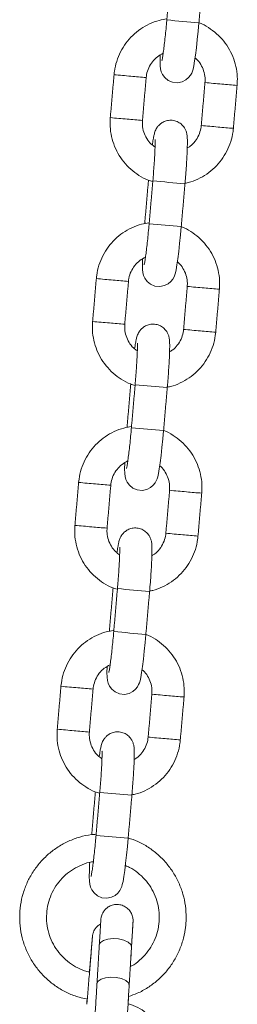
# Model space of a CAD drawing. Extents: x 761 to 885, y 596 to 751.
# Drawn here: x 849 to 849, y 719 to 721 of the extents above; entities that cross this region are included whole.
import ezdxf

# ---------------------------------------------------------------- set-up
doc = ezdxf.new("R2010")
doc.units = 0
doc.header["$LTSCALE"] = 25
doc.layers.get('0').update_dxf_attribs({"linetype": 'CONTINUOUS'})

msp = doc.modelspace()

# ---------------------------------------------------------------- linework, layer by layer
at = {"color": 7, "linetype": 'Continuous', "lineweight": 15}
for p, q in [((849.27796, 720.30475), (849.27799, 720.30474)), ((849.26292, 720.2262), (849.26289, 720.2262)), ((849.26519, 720.22597), (849.26292, 720.2262)), ((849.24505, 719.92618), (849.24508, 719.92617)), ((849.23001, 719.84762), (849.22998, 719.84763)), ((849.23228, 719.8474), (849.23001, 719.84762)), ((849.21214, 719.54761), (849.21217, 719.5476)), ((849.1971, 719.46905), (849.19706, 719.46906)), ((849.19937, 719.46883), (849.1971, 719.46905)), ((849.17922, 719.16904), (849.17926, 719.16903)), ((849.15532, 718.77722), (849.15531, 718.77619))]:
    msp.add_line(p, q, dxfattribs=at)
at = {"color": 7, "linetype": 'Continuous', "lineweight": 15, "flags": 128}
for points in [[(849.29153, 720.53842), (849.29151, 720.53785), (849.29135, 720.52749), (849.2916, 720.51867), (849.29228, 720.51298), (849.29372, 720.50747), (849.296, 720.50243), (849.30016, 720.4967), (849.30648, 720.49147), (849.31474, 720.48791), (849.32399, 720.48696), (849.33279, 720.48875), (849.33956, 720.49224), (849.34458, 720.49656), (849.34805, 720.50102), (849.35025, 720.50504), (849.35166, 720.50857), (849.3528, 720.51234), (849.35413, 720.51824), (849.35574, 720.52748), (849.35731, 720.53841), (849.35902, 720.55201), (849.3607, 720.56703), (849.36231, 720.58307), (849.36372, 720.59842), (849.36372, 720.59842)], [(849.25862, 720.15985), (849.2586, 720.15928), (849.25843, 720.14892), (849.25869, 720.1401), (849.25936, 720.13441), (849.26081, 720.1289), (849.26308, 720.12386), (849.26724, 720.11813), (849.27357, 720.1129), (849.28183, 720.10934), (849.29107, 720.10839), (849.29988, 720.11018), (849.30664, 720.11367), (849.31167, 720.11799), (849.31514, 720.12245), (849.31734, 720.12647), (849.31875, 720.12999), (849.31989, 720.13377), (849.32122, 720.13967), (849.32282, 720.14891), (849.3244, 720.15984), (849.32611, 720.17344), (849.32779, 720.18846), (849.3294, 720.2045), (849.33081, 720.21985), (849.33081, 720.21985)], [(849.22571, 719.78128), (849.22569, 719.78071), (849.22552, 719.77035), (849.22578, 719.76153), (849.22645, 719.75584), (849.22789, 719.75033), (849.23017, 719.74529), (849.23433, 719.73956), (849.24065, 719.73433), (849.24892, 719.73077), (849.25816, 719.72982), (849.26696, 719.73161), (849.27373, 719.7351), (849.27875, 719.73942), (849.28222, 719.74388), (849.28443, 719.7479), (849.28584, 719.75142), (849.28698, 719.7552), (849.28831, 719.76109), (849.28991, 719.77034), (849.29149, 719.78127), (849.2932, 719.79487), (849.29487, 719.80989), (849.29649, 719.82593), (849.29789, 719.84128), (849.29789, 719.84128)], [(849.1928, 719.40271), (849.19277, 719.40214), (849.19261, 719.39178), (849.19287, 719.38296), (849.19354, 719.37727), (849.19498, 719.37175), (849.19726, 719.36672), (849.20142, 719.36099), (849.20774, 719.35576), (849.21601, 719.3522), (849.22525, 719.35124), (849.23405, 719.35304), (849.24082, 719.35653), (849.24584, 719.36085), (849.24931, 719.36531), (849.25152, 719.36933), (849.25293, 719.37285), (849.25406, 719.37663), (849.25539, 719.38252), (849.257, 719.39177), (849.25858, 719.4027), (849.26028, 719.4163), (849.26196, 719.43132), (849.26358, 719.44736), (849.26498, 719.46271), (849.26498, 719.46271)], [(849.16052, 719.03913), (849.16035, 719.03592), (849.15986, 719.02357), (849.1597, 719.01321), (849.15995, 719.00439), (849.16063, 718.9987), (849.16207, 718.99318), (849.16435, 718.98815), (849.16851, 718.98242), (849.17483, 718.97719), (849.1831, 718.97363), (849.19234, 718.97267), (849.20114, 718.97447), (849.20791, 718.97795), (849.21293, 718.98228), (849.2164, 718.98674), (849.2186, 718.99076), (849.22002, 718.99428), (849.22115, 718.99806), (849.22248, 719.00395), (849.22409, 719.0132), (849.22566, 719.02413), (849.22737, 719.03773), (849.22905, 719.05275), (849.23067, 719.06879), (849.23207, 719.08414), (849.23207, 719.08414)], [(849.23826, 718.88233), (849.23672, 718.88701), (849.23176, 718.89134), (849.22397, 718.89481), (849.21429, 718.89698), (849.20389, 718.89761), (849.19402, 718.89661), (849.18588, 718.8941), (849.18044, 718.89039), (849.17836, 718.88593)], [(849.23394, 718.81087), (849.23241, 718.81555), (849.22745, 718.81989), (849.21965, 718.82335), (849.20998, 718.82553), (849.19958, 718.82615), (849.18971, 718.82515), (849.18157, 718.82265), (849.17613, 718.81894), (849.17405, 718.81447), (849.17405, 718.81447)]]:
    msp.add_lwpolyline(points, dxfattribs=at)
at = {"color": 7, "linetype": 'Continuous', "lineweight": 15}
for centre, radius, start, end in [((849.66359, 724.39408), 3.80749, 264.5799, 265.4828), ((849.45117, 723.06932), 2.57907, 264.5398, 265.23847), ((849.46378, 723.02181), 2.53283, 264.865, 265.51086), ((849.66357, 723.5381), 3.06446, 264.59521, 265.18322), ((849.59444, 722.54986), 2.07395, 264.79373, 265.58249), ((849.44416, 722.98873), 2.57818, 264.53965, 265.23856), ((849.45661, 722.93926), 2.52997, 264.86474, 265.51133), ((849.65654, 723.45721), 3.06326, 264.59506, 265.1833), ((849.58751, 722.47015), 2.07393, 264.79373, 265.5825), ((849.69364, 724.74281), 4.45749, 264.6496, 265.42038), ((849.63068, 724.01551), 3.80749, 264.5799, 265.4828), ((849.41826, 722.69075), 2.57907, 264.5398, 265.23847), ((849.43087, 722.64324), 2.53283, 264.865, 265.51086), ((849.63066, 723.15953), 3.06446, 264.59521, 265.18322), ((849.56153, 722.17129), 2.07395, 264.79373, 265.58249), ((849.41125, 722.61016), 2.57818, 264.53965, 265.23856), ((849.4237, 722.56069), 2.52997, 264.86474, 265.51133), ((849.62363, 723.07864), 3.06326, 264.59506, 265.1833), ((849.5546, 722.09158), 2.07393, 264.79373, 265.5825), ((849.66073, 724.36424), 4.45749, 264.6496, 265.42038), ((849.59776, 723.63694), 3.80749, 264.5799, 265.4828), ((849.38535, 722.31218), 2.57907, 264.5398, 265.23847), ((849.39796, 722.26467), 2.53283, 264.865, 265.51086), ((849.59775, 722.78096), 3.06446, 264.59521, 265.18322), ((849.52862, 721.79272), 2.07395, 264.79373, 265.58249), ((849.37834, 722.23159), 2.57818, 264.53965, 265.23856), ((849.39078, 722.18212), 2.52997, 264.86474, 265.51133), ((849.59071, 722.70007), 3.06326, 264.59506, 265.1833), ((849.52169, 721.713), 2.07393, 264.79373, 265.5825), ((849.62782, 723.98567), 4.45749, 264.6496, 265.42038), ((849.56485, 723.25837), 3.80749, 264.5799, 265.4828), ((849.35244, 721.93361), 2.57907, 264.5398, 265.23847), ((849.36504, 721.8861), 2.53283, 264.865, 265.51086), ((849.56484, 722.40239), 3.06446, 264.59521, 265.18322), ((849.49571, 721.41415), 2.07395, 264.79373, 265.58249), ((849.34543, 721.85302), 2.57818, 264.53965, 265.23856), ((849.35787, 721.80355), 2.52997, 264.86474, 265.51133), ((849.5578, 722.3215), 3.06326, 264.59506, 265.1833), ((849.48878, 721.33443), 2.07393, 264.79373, 265.5825), ((849.5949, 723.6071), 4.45749, 264.6496, 265.42038), ((849.53194, 722.8798), 3.80749, 264.5799, 265.4828)]:
    msp.add_arc(centre, radius, start, end, dxfattribs=at)
for points in [[(849.31087, 720.68332), (849.30394, 720.60362)], [(849.36372, 720.59842), (849.37065, 720.67812)], [(849.20576, 720.50195), (849.19883, 720.42225)], [(849.25861, 720.41706), (849.26554, 720.49676)], [(849.37493, 720.48727), (849.368, 720.40757)], [(849.42777, 720.40237), (849.4347, 720.48207)], [(849.26982, 720.3059), (849.26289, 720.2262)], [(849.27796, 720.30475), (849.27103, 720.22505)], [(849.33081, 720.21985), (849.33773, 720.29955)], [(849.17285, 720.12338), (849.16592, 720.04368)], [(849.22569, 720.03849), (849.23262, 720.11819)], [(849.34201, 720.1087), (849.33509, 720.029)], [(849.39486, 720.0238), (849.40179, 720.1035)], [(849.2369, 719.92733), (849.22998, 719.84763)], [(849.24505, 719.92618), (849.23812, 719.84648)], [(849.29789, 719.84128), (849.30482, 719.92098)], [(849.13994, 719.74481), (849.13301, 719.66511)], [(849.19278, 719.65992), (849.19971, 719.73962)], [(849.3091, 719.73013), (849.30217, 719.65043)], [(849.36195, 719.64523), (849.36888, 719.72493)], [(849.20399, 719.54876), (849.19706, 719.46906)], [(849.21214, 719.54761), (849.20521, 719.46791)], [(849.26498, 719.46271), (849.27191, 719.54241)], [(849.10703, 719.36624), (849.1001, 719.28654)], [(849.15987, 719.28135), (849.1668, 719.36104)], [(849.27619, 719.35156), (849.26926, 719.27186)], [(849.32904, 719.26666), (849.33597, 719.34636)], [(849.17108, 719.17019), (849.16415, 719.09049)], [(849.17922, 719.16904), (849.17229, 719.08934)], [(849.23207, 719.08414), (849.239, 719.16384)], [(849.17836, 718.88593), (849.17405, 718.81448)], [(849.23394, 718.81087), (849.23826, 718.88232)], [(849.16172, 718.85627), (849.15999, 718.83576)], [(849.23197, 718.77663), (849.23279, 718.79015)], [(849.15532, 718.77724), (849.15522, 718.77609)]]:
    msp.add_open_spline(points, degree=1, dxfattribs=at)
for points, knots in [([(849.30411, 720.60558), (849.29929, 720.60483), (849.28818, 720.60309), (849.27166, 720.59673), (849.25502, 720.58734), (849.24019, 720.57523), (849.22755, 720.56086), (849.21745, 720.54459), (849.21021, 720.52687), (849.20685, 720.5124), (849.20598, 720.50401), (849.20576, 720.50195)], [0, 0, 0, 0, 0.0948323, 0.2183686, 0.3419084, 0.4654536, 0.5890058, 0.7125659, 0.8361336, 0.9597082, 1, 1, 1, 1]), ([(849.30394, 720.60362), (849.3037, 720.60082), (849.30298, 720.59268), (849.30169, 720.57941), (849.30011, 720.56462), (849.29853, 720.55143), (849.29706, 720.54049), (849.29581, 720.53268), (849.2951, 720.52881), (849.29465, 720.52721), (849.29476, 720.52757), (849.29477, 720.52757)], [0, 0, 0, 0, 0.0775915, 0.2256077, 0.3734841, 0.5206178, 0.6662327, 0.8086086, 0.9190332, 0.9991785, 1, 1, 1, 1]), ([(849.4347, 720.48207), (849.43492, 720.48593), (849.4355, 720.49614), (849.43377, 720.51272), (849.42883, 720.5312), (849.42087, 720.54862), (849.41014, 720.56446), (849.39698, 720.5784), (849.38158, 720.58963), (849.37026, 720.59631), (849.36397, 720.59832), (849.36371, 720.5984)], [0, 0, 0, 0, 0.0795592, 0.2102086, 0.34095229, 0.47169343, 0.60242949, 0.7331587, 0.86388005, 0.99459337, 1, 1, 1, 1]), ([(849.26554, 720.49676), (849.26575, 720.4986), (849.26648, 720.50479), (849.26981, 720.51503), (849.27671, 720.52633), (849.28591, 720.53576), (849.2935, 720.53986), (849.29721, 720.54186)], [0, 0, 0, 0, 0.0962841, 0.3242754, 0.5527148, 0.7811886, 1, 1, 1, 1]), ([(849.35652, 720.53294), (849.35728, 720.53238), (849.36156, 720.5292), (849.36731, 720.52106), (849.37298, 720.50915), (849.37533, 720.4975), (849.37504, 720.49018), (849.37493, 720.48727)], [0, 0, 0, 0, 0.0553686, 0.3133245, 0.5711925, 0.8289706, 1, 1, 1, 1]), ([(849.19883, 720.42225), (849.19861, 720.41839), (849.19803, 720.40818), (849.19976, 720.3916), (849.2047, 720.37312), (849.21267, 720.3557), (849.22339, 720.33986), (849.23657, 720.32595), (849.25191, 720.31459), (849.26583, 720.30691), (849.27486, 720.30422), (849.2778, 720.30335)], [0, 0, 0, 0, 0.07522975, 0.19876948, 0.32239836, 0.44602483, 0.5696465, 0.6932617, 0.81686946, 0.94046963, 1, 1, 1, 1]), ([(849.28201, 720.36752), (849.27951, 720.36929), (849.27342, 720.3736), (849.26616, 720.3832), (849.26057, 720.39519), (849.2582, 720.40683), (849.25849, 720.41414), (849.25861, 720.41706)], [0, 0, 0, 0, 0.159447, 0.3889816, 0.618438, 0.8478144, 1, 1, 1, 1]), ([(849.33773, 720.29955), (849.33798, 720.30245), (849.3387, 720.31088), (849.33976, 720.3247), (849.34081, 720.34026), (849.34159, 720.35448), (849.34208, 720.36692), (849.34225, 720.37741), (849.34206, 720.3847), (849.34155, 720.39033), (849.34023, 720.39619), (849.3376, 720.40224), (849.33343, 720.40805), (849.32708, 720.41333), (849.31882, 720.41689), (849.30962, 720.41784), (849.30102, 720.41608), (849.29404, 720.41247), (849.28891, 720.40803), (849.28536, 720.40338), (849.2831, 720.39908), (849.28166, 720.39529), (849.28048, 720.39121), (849.27926, 720.38561), (849.27809, 720.37905), (849.27727, 720.37325), (849.27701, 720.37138)], [0, 0, 0, 0, 0.0336024, 0.0977557, 0.1620709, 0.2266403, 0.2917574, 0.3581272, 0.4282326, 0.4726946, 0.5042958, 0.5285525, 0.5571613, 0.5894265, 0.6245001, 0.6606255, 0.6956191, 0.7254799, 0.7519759, 0.7758479, 0.7981116, 0.8215151, 0.8522143, 0.902231, 0.9684364, 1, 1, 1, 1]), ([(849.368, 720.40757), (849.36778, 720.40573), (849.36705, 720.39954), (849.36373, 720.38928), (849.35678, 720.37805), (849.34931, 720.37001), (849.34374, 720.36688), (849.342, 720.3659)], [0, 0, 0, 0, 0.1088256, 0.366514, 0.6247087, 0.8829425, 1, 1, 1, 1]), ([(849.33653, 720.30008), (849.33896, 720.30049), (849.34766, 720.30194), (849.36186, 720.30765), (849.37852, 720.31697), (849.39335, 720.3291), (849.40598, 720.34347), (849.41608, 720.35974), (849.42332, 720.37745), (849.42669, 720.39193), (849.42756, 720.40031), (849.42777, 720.40237)], [0, 0, 0, 0, 0.0502555, 0.1798756, 0.3094993, 0.4391288, 0.5687656, 0.6984106, 0.8280637, 0.9577239, 1, 1, 1, 1]), ([(849.28207, 720.38162), (849.28207, 720.38164), (849.28203, 720.38191), (849.28216, 720.38049), (849.28221, 720.3771), (849.28214, 720.37056), (849.28182, 720.36109), (849.28121, 720.34894), (849.28032, 720.33481), (849.27923, 720.31983), (849.27837, 720.30963), (849.27796, 720.30475)], [0, 0, 0, 0, 0.0063822, 0.0805777, 0.1775489, 0.2973725, 0.4318633, 0.5736975, 0.718852, 0.865516, 1, 1, 1, 1]), ([(849.2712, 720.22701), (849.26638, 720.22626), (849.25527, 720.22452), (849.23874, 720.21816), (849.22211, 720.20877), (849.20727, 720.19666), (849.19464, 720.18228), (849.18454, 720.16601), (849.1773, 720.1483), (849.17393, 720.13382), (849.17306, 720.12544), (849.17285, 720.12338)], [0, 0, 0, 0, 0.0948323, 0.2183686, 0.3419084, 0.4654536, 0.5890058, 0.7125659, 0.8361336, 0.9597082, 1, 1, 1, 1]), ([(849.27103, 720.22505), (849.27078, 720.22225), (849.27006, 720.21411), (849.26877, 720.20083), (849.26719, 720.18605), (849.26562, 720.17286), (849.26415, 720.16192), (849.2629, 720.15411), (849.26219, 720.15024), (849.26174, 720.14864), (849.26185, 720.149), (849.26185, 720.149)], [0, 0, 0, 0, 0.0775915, 0.2256077, 0.3734841, 0.5206178, 0.6662327, 0.8086086, 0.9190332, 0.9991785, 1, 1, 1, 1]), ([(849.40179, 720.1035), (849.40201, 720.10736), (849.40259, 720.11757), (849.40086, 720.13415), (849.39592, 720.15263), (849.38796, 720.17005), (849.37723, 720.18589), (849.36406, 720.19983), (849.34867, 720.21105), (849.33735, 720.21774), (849.33105, 720.21975), (849.3308, 720.21983)], [0, 0, 0, 0, 0.0795592, 0.2102086, 0.34095229, 0.47169343, 0.60242949, 0.7331587, 0.86388005, 0.99459337, 1, 1, 1, 1]), ([(849.23262, 720.11819), (849.23284, 720.12003), (849.23357, 720.12622), (849.2369, 720.13646), (849.2438, 720.14776), (849.253, 720.15719), (849.26059, 720.16129), (849.2643, 720.16329)], [0, 0, 0, 0, 0.0962841, 0.3242754, 0.5527148, 0.7811886, 1, 1, 1, 1]), ([(849.32361, 720.15437), (849.32437, 720.15381), (849.32865, 720.15062), (849.3344, 720.14249), (849.34007, 720.13058), (849.34241, 720.11893), (849.34213, 720.11161), (849.34201, 720.1087)], [0, 0, 0, 0, 0.0553686, 0.3133245, 0.5711925, 0.8289706, 1, 1, 1, 1]), ([(849.16592, 720.04368), (849.1657, 720.03982), (849.16512, 720.02961), (849.16685, 720.01303), (849.17179, 719.99455), (849.17975, 719.97713), (849.19048, 719.96128), (849.20366, 719.94738), (849.219, 719.93602), (849.23292, 719.92833), (849.24195, 719.92565), (849.24489, 719.92478)], [0, 0, 0, 0, 0.07522975, 0.19876948, 0.32239836, 0.44602483, 0.5696465, 0.6932617, 0.81686946, 0.94046963, 1, 1, 1, 1]), ([(849.2491, 719.98895), (849.2466, 719.99072), (849.24051, 719.99503), (849.23325, 720.00463), (849.22766, 720.01662), (849.22529, 720.02826), (849.22558, 720.03557), (849.22569, 720.03849)], [0, 0, 0, 0, 0.159447, 0.3889816, 0.618438, 0.8478144, 1, 1, 1, 1]), ([(849.30482, 719.92098), (849.30507, 719.92388), (849.30579, 719.93231), (849.30685, 719.94613), (849.3079, 719.96169), (849.30868, 719.97591), (849.30917, 719.98835), (849.30934, 719.99884), (849.30915, 720.00613), (849.30864, 720.01176), (849.30732, 720.01762), (849.30469, 720.02367), (849.30052, 720.02948), (849.29417, 720.03476), (849.28591, 720.03832), (849.27671, 720.03927), (849.2681, 720.03751), (849.26112, 720.0339), (849.256, 720.02946), (849.25245, 720.02481), (849.25018, 720.02051), (849.24874, 720.01672), (849.24757, 720.01264), (849.24635, 720.00703), (849.24518, 720.00048), (849.24436, 719.99468), (849.2441, 719.99281)], [0, 0, 0, 0, 0.0336024, 0.0977557, 0.1620709, 0.2266403, 0.2917574, 0.3581272, 0.4282326, 0.4726946, 0.5042958, 0.5285525, 0.5571613, 0.5894265, 0.6245001, 0.6606255, 0.6956191, 0.7254799, 0.7519759, 0.7758479, 0.7981116, 0.8215151, 0.8522143, 0.902231, 0.9684364, 1, 1, 1, 1]), ([(849.30362, 719.92151), (849.30605, 719.92191), (849.31475, 719.92337), (849.32895, 719.92908), (849.34561, 719.9384), (849.36043, 719.95053), (849.37307, 719.9649), (849.38317, 719.98117), (849.39041, 719.99888), (849.39378, 720.01336), (849.39465, 720.02174), (849.39486, 720.0238)], [0, 0, 0, 0, 0.0502555, 0.1798756, 0.3094993, 0.4391288, 0.5687656, 0.6984106, 0.8280637, 0.9577239, 1, 1, 1, 1]), ([(849.33509, 720.029), (849.33487, 720.02716), (849.33414, 720.02097), (849.33082, 720.01071), (849.32387, 719.99948), (849.3164, 719.99144), (849.31083, 719.98831), (849.30909, 719.98733)], [0, 0, 0, 0, 0.1088256, 0.366514, 0.6247087, 0.8829425, 1, 1, 1, 1]), ([(849.24916, 720.00305), (849.24915, 720.00307), (849.24912, 720.00334), (849.24925, 720.00192), (849.24929, 719.99853), (849.24923, 719.99199), (849.24891, 719.98251), (849.2483, 719.97037), (849.24741, 719.95624), (849.24632, 719.94126), (849.24546, 719.93106), (849.24505, 719.92618)], [0, 0, 0, 0, 0.0063822, 0.0805777, 0.1775489, 0.2973725, 0.4318633, 0.5736975, 0.718852, 0.865516, 1, 1, 1, 1]), ([(849.23829, 719.84844), (849.23347, 719.84769), (849.22236, 719.84595), (849.20583, 719.83959), (849.18919, 719.8302), (849.17436, 719.81809), (849.16173, 719.80371), (849.15163, 719.78744), (849.14438, 719.76973), (849.14102, 719.75525), (849.14015, 719.74687), (849.13994, 719.74481)], [0, 0, 0, 0, 0.0948323, 0.2183686, 0.3419084, 0.4654536, 0.5890058, 0.7125659, 0.8361336, 0.9597082, 1, 1, 1, 1]), ([(849.23812, 719.84648), (849.23787, 719.84368), (849.23715, 719.83554), (849.23586, 719.82226), (849.23428, 719.80748), (849.23271, 719.79429), (849.23124, 719.78335), (849.22998, 719.77554), (849.22928, 719.77167), (849.22882, 719.77007), (849.22894, 719.77043), (849.22894, 719.77043)], [0, 0, 0, 0, 0.0775915, 0.2256077, 0.3734841, 0.5206178, 0.6662327, 0.8086086, 0.9190332, 0.9991785, 1, 1, 1, 1]), ([(849.36888, 719.72493), (849.3691, 719.72879), (849.36967, 719.739), (849.36794, 719.75558), (849.36301, 719.77406), (849.35504, 719.79148), (849.34432, 719.80732), (849.33115, 719.82126), (849.31576, 719.83248), (849.30444, 719.83917), (849.29814, 719.84118), (849.29789, 719.84126)], [0, 0, 0, 0, 0.0795592, 0.2102086, 0.34095229, 0.47169343, 0.60242949, 0.7331587, 0.86388005, 0.99459337, 1, 1, 1, 1]), ([(849.19971, 719.73962), (849.19993, 719.74145), (849.20066, 719.74765), (849.20399, 719.75789), (849.21089, 719.76919), (849.22009, 719.77862), (849.22767, 719.78271), (849.23139, 719.78472)], [0, 0, 0, 0, 0.0962841, 0.3242754, 0.5527148, 0.7811886, 1, 1, 1, 1]), ([(849.2907, 719.7758), (849.29146, 719.77524), (849.29574, 719.77205), (849.30149, 719.76392), (849.30715, 719.75201), (849.3095, 719.74036), (849.30922, 719.73304), (849.3091, 719.73013)], [0, 0, 0, 0, 0.0553686, 0.3133245, 0.5711925, 0.8289706, 1, 1, 1, 1]), ([(849.13301, 719.66511), (849.13279, 719.66125), (849.13221, 719.65104), (849.13394, 719.63446), (849.13888, 719.61598), (849.14684, 719.59856), (849.15756, 719.58271), (849.17074, 719.56881), (849.18609, 719.55745), (849.19979, 719.54986), (849.20859, 719.54723), (849.2113, 719.54643)], [0, 0, 0, 0, 0.0755778, 0.1996891, 0.32389, 0.4480884, 0.572282, 0.6964691, 0.8206487, 0.9448208, 1, 1, 1, 1]), ([(849.21618, 719.61038), (849.21369, 719.61215), (849.2076, 719.61646), (849.20033, 719.62605), (849.19475, 719.63805), (849.19238, 719.64968), (849.19267, 719.657), (849.19278, 719.65992)], [0, 0, 0, 0, 0.159447, 0.3889816, 0.618438, 0.8478144, 1, 1, 1, 1]), ([(849.27191, 719.54241), (849.27216, 719.54531), (849.27288, 719.55374), (849.27394, 719.56756), (849.27498, 719.58312), (849.27576, 719.59734), (849.27625, 719.60978), (849.27643, 719.62027), (849.27624, 719.62756), (849.27573, 719.63319), (849.27441, 719.63905), (849.27177, 719.6451), (849.26761, 719.65091), (849.26126, 719.65619), (849.253, 719.65975), (849.24379, 719.6607), (849.23519, 719.65894), (849.22821, 719.65533), (849.22309, 719.65089), (849.21954, 719.64624), (849.21727, 719.64194), (849.21583, 719.63815), (849.21466, 719.63407), (849.21344, 719.62846), (849.21227, 719.62191), (849.21145, 719.61611), (849.21119, 719.61424)], [0, 0, 0, 0, 0.0336024, 0.0977557, 0.1620709, 0.2266403, 0.2917574, 0.3581272, 0.4282326, 0.4726946, 0.5042958, 0.5285525, 0.5571613, 0.5894265, 0.6245001, 0.6606255, 0.6956191, 0.7254799, 0.7519759, 0.7758479, 0.7981116, 0.8215151, 0.8522143, 0.902231, 0.9684364, 1, 1, 1, 1]), ([(849.27197, 719.54318), (849.27398, 719.54352), (849.28225, 719.54492), (849.29604, 719.55053), (849.3127, 719.55982), (849.32752, 719.57196), (849.34016, 719.58633), (849.35026, 719.6026), (849.3575, 719.62031), (849.36086, 719.63479), (849.36173, 719.64317), (849.36195, 719.64523)], [0, 0, 0, 0, 0.0418388, 0.1726077, 0.3033801, 0.4341583, 0.564944, 0.6957379, 0.82654, 0.9573492, 1, 1, 1, 1]), ([(849.30217, 719.65043), (849.30196, 719.64859), (849.30122, 719.6424), (849.29791, 719.63214), (849.29096, 719.62091), (849.28348, 719.61287), (849.27791, 719.60974), (849.27618, 719.60876)], [0, 0, 0, 0, 0.1088256, 0.366514, 0.6247087, 0.8829425, 1, 1, 1, 1]), ([(849.21624, 719.62448), (849.21624, 719.6245), (849.21621, 719.62476), (849.21633, 719.62335), (849.21638, 719.61996), (849.21632, 719.61342), (849.216, 719.60394), (849.21539, 719.5918), (849.2145, 719.57767), (849.21341, 719.56269), (849.21255, 719.55249), (849.21214, 719.54761)], [0, 0, 0, 0, 0.0063822, 0.0805777, 0.1775489, 0.2973725, 0.4318633, 0.5736975, 0.718852, 0.865516, 1, 1, 1, 1]), ([(849.20435, 719.46968), (849.19987, 719.46897), (849.18911, 719.46728), (849.17292, 719.46101), (849.15628, 719.45163), (849.14145, 719.43951), (849.12881, 719.42514), (849.11872, 719.40887), (849.11147, 719.39116), (849.10811, 719.37668), (849.10724, 719.3683), (849.10703, 719.36624)], [0, 0, 0, 0, 0.0886266, 0.21300993, 0.33739662, 0.46178885, 0.58618815, 0.71059529, 0.83501019, 0.95943192, 1, 1, 1, 1]), ([(849.20521, 719.46791), (849.20496, 719.46511), (849.20424, 719.45697), (849.20295, 719.44369), (849.20137, 719.42891), (849.1998, 719.41571), (849.19833, 719.40478), (849.19707, 719.39697), (849.19636, 719.3931), (849.19591, 719.3915), (849.19603, 719.39186), (849.19603, 719.39186)], [0, 0, 0, 0, 0.0775915, 0.2256077, 0.3734841, 0.5206178, 0.6662327, 0.8086086, 0.9190332, 0.9991785, 1, 1, 1, 1]), ([(849.33597, 719.34636), (849.33618, 719.35022), (849.33676, 719.36043), (849.33503, 719.37701), (849.3301, 719.39549), (849.32213, 719.41291), (849.31141, 719.42875), (849.29824, 719.44269), (849.28284, 719.45391), (849.27153, 719.4606), (849.26523, 719.46261), (849.26498, 719.46269)], [0, 0, 0, 0, 0.0795592, 0.2102086, 0.34095229, 0.47169343, 0.60242949, 0.7331587, 0.86388005, 0.99459337, 1, 1, 1, 1]), ([(849.1668, 719.36104), (849.16702, 719.36288), (849.16775, 719.36908), (849.17107, 719.37932), (849.17797, 719.39062), (849.18717, 719.40005), (849.19476, 719.40414), (849.19847, 719.40615)], [0, 0, 0, 0, 0.0962841, 0.3242754, 0.5527148, 0.7811886, 1, 1, 1, 1]), ([(849.25779, 719.39723), (849.25854, 719.39667), (849.26283, 719.39348), (849.26858, 719.38535), (849.27424, 719.37344), (849.27659, 719.36178), (849.2763, 719.35447), (849.27619, 719.35156)], [0, 0, 0, 0, 0.0553686, 0.3133245, 0.5711925, 0.8289706, 1, 1, 1, 1]), ([(849.1001, 719.28654), (849.09988, 719.28268), (849.0993, 719.27247), (849.10103, 719.25589), (849.10596, 719.23741), (849.11393, 719.21999), (849.12465, 719.20414), (849.13783, 719.19024), (849.15317, 719.17888), (849.1671, 719.17119), (849.17613, 719.16851), (849.17906, 719.16764)], [0, 0, 0, 0, 0.07522975, 0.19876948, 0.32239836, 0.44602483, 0.5696465, 0.6932617, 0.81686946, 0.94046963, 1, 1, 1, 1]), ([(849.18327, 719.23181), (849.18078, 719.23357), (849.17469, 719.23789), (849.16742, 719.24748), (849.16184, 719.25948), (849.15947, 719.27111), (849.15976, 719.27843), (849.15987, 719.28135)], [0, 0, 0, 0, 0.159447, 0.3889816, 0.618438, 0.8478144, 1, 1, 1, 1]), ([(849.239, 719.16384), (849.23925, 719.16674), (849.23997, 719.17517), (849.24103, 719.18899), (849.24207, 719.20455), (849.24285, 719.21877), (849.24334, 719.23121), (849.24352, 719.2417), (849.24333, 719.24898), (849.24282, 719.25462), (849.2415, 719.26048), (849.23886, 719.26653), (849.23469, 719.27234), (849.22834, 719.27762), (849.22009, 719.28118), (849.21088, 719.28213), (849.20228, 719.28037), (849.1953, 719.27676), (849.19018, 719.27232), (849.18663, 719.26767), (849.18436, 719.26337), (849.18292, 719.25958), (849.18174, 719.2555), (849.18053, 719.24989), (849.17935, 719.24333), (849.17854, 719.23754), (849.17827, 719.23567)], [0, 0, 0, 0, 0.0336024, 0.0977557, 0.1620709, 0.2266403, 0.2917574, 0.3581272, 0.4282326, 0.4726946, 0.5042958, 0.5285525, 0.5571613, 0.5894265, 0.6245001, 0.6606255, 0.6956191, 0.7254799, 0.7519759, 0.7758479, 0.7981116, 0.8215151, 0.8522143, 0.902231, 0.9684364, 1, 1, 1, 1]), ([(849.23779, 719.16437), (849.24022, 719.16477), (849.24892, 719.16623), (849.26313, 719.17194), (849.27978, 719.18126), (849.29461, 719.19339), (849.30725, 719.20776), (849.31734, 719.22403), (849.32459, 719.24174), (849.32795, 719.25622), (849.32882, 719.2646), (849.32904, 719.26666)], [0, 0, 0, 0, 0.05025545, 0.17987563, 0.30949933, 0.43912879, 0.56876562, 0.69841062, 0.8280637, 0.9577239, 1, 1, 1, 1]), ([(849.26926, 719.27186), (849.26904, 719.27002), (849.26831, 719.26383), (849.265, 719.25357), (849.25805, 719.24234), (849.25057, 719.2343), (849.245, 719.23117), (849.24326, 719.23019)], [0, 0, 0, 0, 0.1088256, 0.366514, 0.6247087, 0.8829425, 1, 1, 1, 1]), ([(849.18333, 719.24591), (849.18333, 719.24593), (849.1833, 719.24619), (849.18342, 719.24478), (849.18347, 719.24139), (849.18341, 719.23485), (849.18308, 719.22537), (849.18248, 719.21323), (849.18159, 719.1991), (849.1805, 719.18412), (849.17964, 719.17392), (849.17922, 719.16904)], [0, 0, 0, 0, 0.0063822, 0.0805777, 0.1775489, 0.2973725, 0.4318633, 0.5736975, 0.718852, 0.865516, 1, 1, 1, 1]), ([(849.17248, 719.09141), (849.16953, 719.09126), (849.15922, 719.09075), (849.1419, 719.08658), (849.12108, 719.07905), (849.10157, 719.06844), (849.08377, 719.05521), (849.06802, 719.03957), (849.05467, 719.02184), (849.04396, 719.00239), (849.03614, 718.98161), (849.03135, 718.95993), (849.02969, 718.93779), (849.0312, 718.91564), (849.03585, 718.89392), (849.04354, 718.8731), (849.05411, 718.85358), (849.06735, 718.83577), (849.08299, 718.82004), (849.10071, 718.80666), (849.12017, 718.79607), (849.13833, 718.78889), (849.15015, 718.78658), (849.15474, 718.78568)], [0, 0, 0, 0, 0.0199464, 0.0698574, 0.1197688, 0.1696813, 0.2195951, 0.2695105, 0.3194277, 0.3693468, 0.4192675, 0.4691896, 0.5191127, 0.5690362, 0.6189596, 0.6688824, 0.7188042, 0.7687245, 0.8186432, 0.86856, 0.9184751, 0.9683887, 1, 1, 1, 1]), ([(849.17229, 719.08934), (849.17205, 719.08654), (849.17133, 719.0784), (849.17004, 719.06512), (849.16846, 719.05034), (849.16688, 719.03714), (849.16542, 719.02621), (849.16416, 719.0184), (849.16345, 719.01453), (849.163, 719.01293), (849.16312, 719.01329), (849.16312, 719.01329)], [0, 0, 0, 0, 0.0775915, 0.2256077, 0.3734841, 0.5206178, 0.6662327, 0.8086086, 0.9190332, 0.9991785, 1, 1, 1, 1]), ([(849.33934, 718.92392), (849.3396, 718.92813), (849.34032, 718.93971), (849.33895, 718.95872), (849.33438, 718.98043), (849.32672, 719.00127), (849.31618, 719.02081), (849.30297, 719.03864), (849.28736, 719.05442), (849.26964, 719.06774), (849.25117, 719.07821), (849.23816, 719.08271), (849.23213, 719.0848)], [0, 0, 0, 0, 0.0606636, 0.1665755, 0.2725477, 0.3785187, 0.4844874, 0.5904532, 0.6964153, 0.8023738, 0.9083285, 1, 1, 1, 1]), ([(849.15999, 718.83576), (849.15687, 718.83646), (849.14782, 718.8385), (849.13386, 718.84517), (849.11869, 718.8553), (849.10555, 718.86804), (849.0948, 718.88283), (849.08676, 718.89927), (849.08168, 718.91685), (849.07971, 718.93504), (849.08091, 718.9533), (849.08525, 718.97108), (849.09258, 718.98784), (849.10269, 719.00309), (849.11529, 719.01634), (849.12997, 719.02729), (849.14635, 719.03525), (849.15901, 719.03967), (849.16615, 719.04042), (849.16726, 719.04054)], [0, 0, 0, 0, 0.0335752, 0.097244, 0.160911, 0.2245744, 0.2882329, 0.3518857, 0.4155327, 0.4791746, 0.5428126, 0.6064483, 0.6700833, 0.7337194, 0.7973584, 0.8610019, 0.9246509, 0.9883059, 1, 1, 1, 1]), ([(849.22681, 719.03322), (849.22943, 719.03217), (849.23768, 719.02886), (849.25009, 719.02025), (849.26349, 719.00788), (849.27446, 718.99322), (849.28277, 718.97692), (849.28809, 718.95943), (849.29026, 718.94298), (849.28974, 718.93258), (849.28953, 718.92825)], [0, 0, 0, 0, 0.06476857, 0.20409216, 0.34340825, 0.48271377, 0.62200695, 0.76128748, 0.90055656, 1, 1, 1, 1]), ([(849.23614, 718.84585), (849.23616, 718.84606), (849.23649, 718.85171), (849.23716, 718.86284), (849.2381, 718.87849), (849.23896, 718.89289), (849.23971, 718.90548), (849.24033, 718.91581), (849.24078, 718.9235), (849.24102, 718.92747), (849.2411, 718.92893), (849.24112, 718.9294), (849.24114, 718.92969), (849.24116, 718.93011), (849.24117, 718.93071), (849.24117, 718.93333), (849.24066, 718.93753), (849.23873, 718.94347), (849.2351, 718.94983), (849.22894, 718.95583), (849.22072, 718.96001), (849.21158, 718.96158), (849.20268, 718.9603), (849.19528, 718.95689), (849.18987, 718.95253), (849.1861, 718.94787), (849.18369, 718.94341), (849.18231, 718.93952), (849.18165, 718.93662), (849.18139, 718.93476), (849.18131, 718.93395), (849.18128, 718.93363), (849.18126, 718.93337), (849.18124, 718.93308), (849.1812, 718.93261), (849.18111, 718.93111), (849.18082, 718.9265), (849.18033, 718.91833), (849.17968, 718.90768), (849.17901, 718.89656), (849.17854, 718.88885), (849.17836, 718.88593)], [0, 0, 0, 0, 0.0019873, 0.0537981, 0.1056094, 0.1574222, 0.2092384, 0.2610616, 0.3129019, 0.3647965, 0.3909069, 0.4045431, 0.4107222, 0.4131786, 0.415231, 0.4185541, 0.438539, 0.4547174, 0.4776462, 0.5073055, 0.5348113, 0.5639549, 0.5938109, 0.6187224, 0.6403317, 0.659145, 0.6751857, 0.6882548, 0.6980291, 0.7036354, 0.7056946, 0.7072236, 0.7091665, 0.7127272, 0.7225255, 0.7579528, 0.8127507, 0.8648208, 0.9166872, 0.9685171, 1, 1, 1, 1]), ([(849.28953, 718.92825), (849.28921, 718.9254), (849.28821, 718.91653), (849.28432, 718.90194), (849.27674, 718.88532), (849.26641, 718.87018), (849.2535, 718.85733), (849.24318, 718.84916), (849.23692, 718.84622), (849.23614, 718.84585)], [0, 0, 0, 0, 0.0840187, 0.2620405, 0.4402346, 0.6184326, 0.7966392, 0.9748589, 1, 1, 1, 1]), ([(849.23826, 718.88232), (849.23841, 718.88483), (849.23885, 718.89215), (849.23951, 718.90303), (849.24016, 718.91385), (849.24067, 718.92209), (849.24096, 718.92686), (849.24108, 718.92869), (849.24109, 718.92885), (849.24109, 718.92888)], [0, 0, 0, 0, 0.0960384, 0.2793124, 0.462767, 0.6461572, 0.8293385, 0.9602033, 1, 1, 1, 1]), ([(849.18072, 718.92477), (849.1796, 718.92418), (849.17658, 718.92259), (849.17281, 718.9188), (849.16956, 718.91429), (849.16755, 718.91007), (849.16646, 718.90665), (849.16597, 718.90424), (849.16579, 718.90308), (849.16572, 718.90255), (849.16567, 718.90209), (849.16561, 718.90147), (849.16549, 718.9003), (849.16519, 718.89683), (849.16457, 718.88971), (849.16371, 718.87972), (849.16275, 718.86841), (849.16204, 718.85998), (849.16172, 718.85627)], [0, 0, 0, 0, 0.03201314, 0.08647276, 0.13356558, 0.17305136, 0.20416056, 0.22539426, 0.23469709, 0.24178246, 0.2518789, 0.27243745, 0.33579398, 0.46974196, 0.61202161, 0.75144985, 0.89044466, 1, 1, 1, 1]), ([(849.23279, 718.79015), (849.23828, 718.79202), (849.25076, 718.79628), (849.26878, 718.80638), (849.28659, 718.81958), (849.3023, 718.83527), (849.31562, 718.85302), (849.3263, 718.87249), (849.33406, 718.89328), (849.33795, 718.91066), (849.33903, 718.92096), (849.33934, 718.92392)], [0, 0, 0, 0, 0.0960498, 0.2181358, 0.3402252, 0.4623186, 0.5844164, 0.7065186, 0.8286249, 0.9507345, 1, 1, 1, 1]), ([(849.16556, 718.90063), (849.16556, 718.90063), (849.16557, 718.90075), (849.16551, 718.89989), (849.16532, 718.89749), (849.16487, 718.89188), (849.16415, 718.88311), (849.16321, 718.87171), (849.1621, 718.85823), (849.16085, 718.84319), (849.15951, 718.82717), (849.15814, 718.81075), (849.1568, 718.79485), (849.15587, 718.78379), (849.1554, 718.77822), (849.15532, 718.77724)], [0, 0, 0, 0, 0.0016337, 0.0422755, 0.1131708, 0.205321, 0.3019526, 0.399358, 0.496946, 0.5945954, 0.6922699, 0.7899549, 0.8876427, 0.9802375, 1, 1, 1, 1]), ([(849.17405, 718.81448), (849.1739, 718.81189), (849.17344, 718.80434), (849.17263, 718.79094), (849.17165, 718.77454), (849.17066, 718.75819), (849.16973, 718.74254), (849.16886, 718.72814), (849.16811, 718.71555), (849.1675, 718.70522), (849.16704, 718.69753), (849.16681, 718.69356), (849.16673, 718.6921), (849.1667, 718.69163), (849.16669, 718.69133), (849.16667, 718.69092), (849.16666, 718.69032), (849.16665, 718.6877), (849.16717, 718.6835), (849.1691, 718.67756), (849.17273, 718.6712), (849.17888, 718.6652), (849.18711, 718.66102), (849.19624, 718.65945), (849.20515, 718.66073), (849.21255, 718.66414), (849.21796, 718.6685), (849.22173, 718.67316), (849.22414, 718.67762), (849.22552, 718.68151), (849.22618, 718.68441), (849.22644, 718.68627), (849.22652, 718.68708), (849.22655, 718.6874), (849.22657, 718.68766), (849.22659, 718.68795), (849.22662, 718.68842), (849.22672, 718.68991), (849.22701, 718.69456), (849.22748, 718.70236), (849.22791, 718.70946), (849.22812, 718.71286)], [0, 0, 0, 0, 0.0260445, 0.075752, 0.1255138, 0.1752755, 0.2250376, 0.2748011, 0.3245678, 0.3743413, 0.4241312, 0.4739733, 0.499051, 0.5121478, 0.5180825, 0.5204418, 0.5224131, 0.5256047, 0.5447992, 0.5603377, 0.5823596, 0.6108458, 0.6372637, 0.6652546, 0.6939298, 0.717856, 0.7386106, 0.7566798, 0.772086, 0.7846383, 0.794026, 0.7994105, 0.8013883, 0.8028568, 0.8047228, 0.8081428, 0.8175535, 0.8515796, 0.9042101, 0.9542208, 1, 1, 1, 1]), ([(849.22662, 718.68855), (849.22662, 718.68855), (849.22662, 718.68846), (849.22666, 718.68927), (849.2268, 718.69168), (849.22714, 718.6974), (849.22767, 718.70626), (849.22835, 718.71768), (849.22915, 718.73118), (849.23005, 718.74623), (849.23102, 718.76229), (849.23201, 718.77871), (849.233, 718.79529), (849.23362, 718.80559), (849.23394, 718.81087)], [0, 0, 0, 0, 0.0027537, 0.0439564, 0.1199592, 0.2148325, 0.3120508, 0.4095729, 0.5071612, 0.6047714, 0.7023905, 0.8000133, 0.8976372, 1, 1, 1, 1]), ([(849.15577, 718.78575), (849.15555, 718.78322), (849.15528, 718.77998), (849.15498, 718.77646), (849.15492, 718.77569)], [0, 0, 0, 0, 0.7803484, 1, 1, 1, 1]), ([(849.31062, 718.66963), (849.31072, 718.67332), (849.31097, 718.68286), (849.30866, 718.69821), (849.30313, 718.71508), (849.29465, 718.73088), (849.2835, 718.74518), (849.26996, 718.75769), (849.25431, 718.76779), (849.24143, 718.77417), (849.23364, 718.7762), (849.23197, 718.77663)], [0, 0, 0, 0, 0.0789792, 0.204471, 0.3299475, 0.4556812, 0.5819531, 0.7089228, 0.8366257, 0.9650032, 1, 1, 1, 1])]:
    msp.add_open_spline(points, degree=3, knots=knots, dxfattribs=at)

doc.saveas('drawing.dxf')
